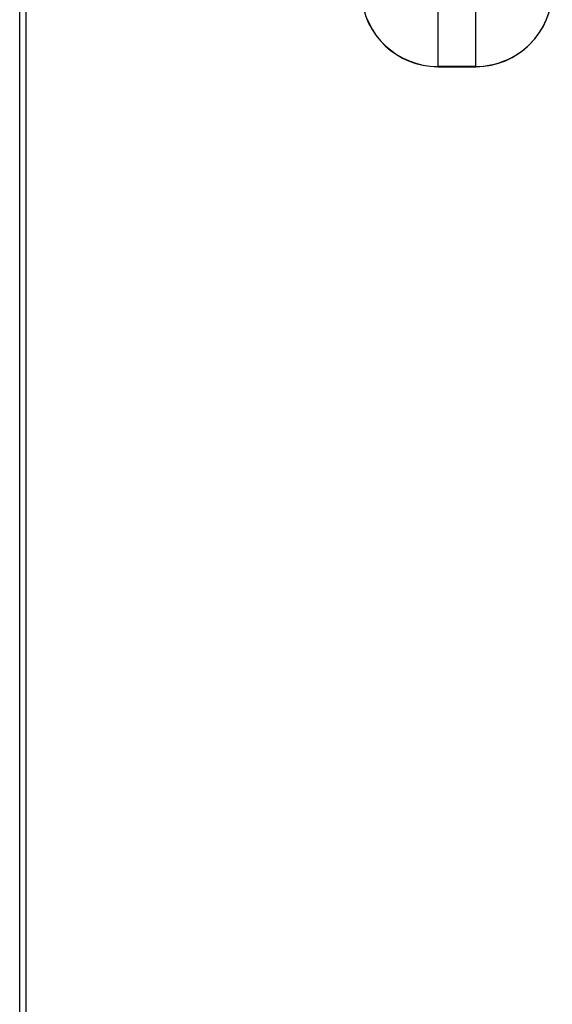
# Model space of a CAD drawing. Units: inches. Extents: x 4.09 to 11.99, y 1.32 to 9.79.
# Drawn here: x 4.63 to 4.98, y 3.24 to 3.89 of the extents above; entities that cross this region are included whole.
import ezdxf

# ---------------------------------------------------------------- set-up
doc = ezdxf.new("R2010")
doc.units = ezdxf.units.IN
doc.header["$MEASUREMENT"] = 0
for name, color, linetype in [('Default', 7, 'Continuous'), ('JKH6938', 7, 'Continuous'), ('JKH6947', 7, 'Continuous'), ('TP72PBF', 7, 'Continuous')]:
    doc.layers.add(name, color=color, linetype=linetype)

# ---------------------------------------------------------------- blocks, each defined once
blk = doc.blocks.new('SE1')
at = {"layer": 'JKH6938', "color": 7, "linetype": 'Continuous'}
blk.add_line((4.63198, 1.36431), (4.63198, 3.90173), dxfattribs=at)
at = {"layer": 'JKH6947', "color": 7, "linetype": 'Continuous'}
for p, q in [((4.63202, 1.36428), (4.63202, 3.90173)), ((4.63602, 3.90298), (4.63602, 1.36428))]:
    blk.add_line(p, q, dxfattribs=at)
at = {"layer": 'TP72PBF', "color": 7, "linetype": 'Continuous'}
for p, q in [((4.90544, 3.92577), (4.90544, 3.85798)), ((4.93044, 3.85798), (4.93044, 3.92577)), ((4.93044, 3.85798), (4.90544, 3.85798)), ((4.90544, 3.85782), (4.90544, 3.85798)), ((4.90544, 3.85783), (4.93044, 3.85783)), ((4.93044, 3.85798), (4.93044, 3.85783))]:
    blk.add_line(p, q, dxfattribs=at)
for centre, start, end in [((4.90544, 3.90783), 183.41796, 269.99991), ((4.90544, 3.90798), 183.58286, 269.99994), ((4.93044, 3.90798), 270.00008, 0.00048), ((4.93044, 3.90783), 270.00004, 359.99967)]:
    blk.add_arc(centre, 0.05, start, end, dxfattribs=at)

msp = doc.modelspace()

# ---------------------------------------------------------------- block references
at = {"layer": 'Default'}
msp.add_blockref('SE1', (0, 0), dxfattribs=at)

doc.saveas('drawing.dxf')
